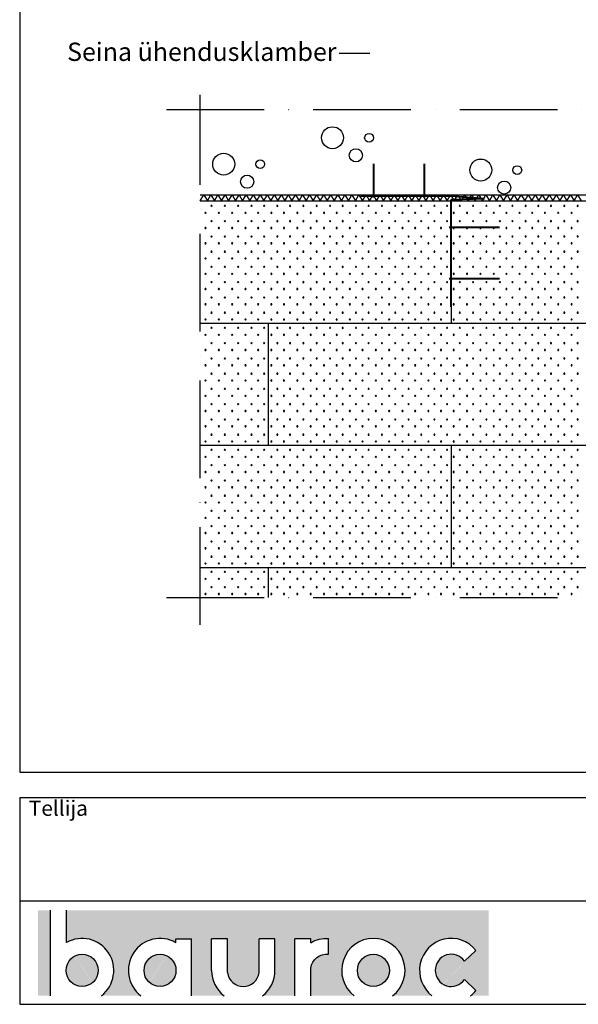
# Model space of a CAD drawing. Units: millimetres. Extents: x -216 to 21270, y 602 to 6239.
# Drawn here: x 1750 to 2665, y 602 to 2215 of the extents above; entities that cross this region are included whole.
import ezdxf

# ---------------------------------------------------------------- set-up
doc = ezdxf.new("R2010")
doc.units = ezdxf.units.MM
doc.header["$LTSCALE"] = 20
doc.linetypes.add('PKVP', pattern=[12, 8, -2, 0, -2])
for name, color, linetype in [('A5AINE', 250, 'Continuous'), ('A8MERKINNAT', 6, 'Continuous'), ('ABI2', 7, 'Continuous'), ('AJ3', 4, 'Continuous'), ('KIVI-V', 7, 'Continuous'), ('KONTUURID', 4, 'Continuous'), ('LOGO', 3, 'Continuous'), ('RAAMJOON', 15, 'Continuous'), ('RASTRIDPLOKK', 15, 'Continuous'), ('TEKSTID', 7, 'Continuous')]:
    doc.layers.add(name, color=color, linetype=linetype)
doc.layers.add('Bauroc', color=7, linetype='Continuous', true_color=0xff5800)
doc.styles.add('ARIAL', font='arial.ttf')

# ---------------------------------------------------------------- blocks, each defined once
blk = doc.blocks.new('CBLK', base_point=(0.6615079326862343, 0.5156745994763128))
at = {"layer": 'RASTRIDPLOKK'}
for centre, radius in [((0.3140238681809972, 0.6668661564924325), 0.2526359354947671), ((1.156143653163554, 0.6668661564924324), 0.1010543741979069), ((0.8529805305698338, 0.262648659700805), 0.1515815612968603)]:
    blk.add_circle(centre, radius, dxfattribs=at)
blk = doc.blocks.new('SIPO')
at = {"layer": 'RASTRIDPLOKK'}
for centre in [(-0.2376393817900561, 0.2703445630562724), (0.2376393817900561, -0.2703445630562724)]:
    blk.add_circle(centre, 0.0437688, dxfattribs=at)
blk = doc.blocks.new('A$C381403DC')
at = {"layer": 'A5AINE'}
for p, q in [((1.818989403545856e-12, -173.2361201328295), (0.3393241068624775, -173.8238467261472)), ((0.3393241068624775, -173.8238467261472), (6.112826798802416, -163.8238467261472)), ((6.112826798802416, -163.8238467261472), (11.88632949068415, -173.8238467261472)), ((11.88632949068415, -173.8238467261472), (17.65983218256588, -163.8238467261472)), ((17.65983218256588, -163.8238467261472), (23.43333487450582, -173.8238467261472)), ((23.43333487450582, -173.8238467261472), (29.20683756638755, -163.8238467261472)), ((29.20683756638755, -163.8238467261472), (34.98034025826928, -173.8238467261472)), ((34.98034025826928, -173.8238467261472), (40.75384295015101, -163.8238467261472)), ((40.75384295015101, -163.8238467261472), (46.52734564203274, -173.8238467261472)), ((46.52734564203274, -173.8238467261472), (52.30084833397268, -163.8238467261472)), ((52.30084833397268, -163.8238467261472), (52.30084833397268, -163.8238467261472)), ((52.30084833397268, -163.8238467261472), (58.07435102585441, -173.8238467261472)), ((58.07435102585441, -173.8238467261472), (63.84785371773614, -163.8238467261472)), ((63.84785371773614, -163.8238467261472), (69.62135640967608, -173.8238467261472)), ((69.62135640967608, -173.8238467261472), (75.39485910155781, -163.8238467261472)), ((75.39485910155781, -163.8238467261472), (81.16836179343954, -173.8238467261472)), ((81.16836179343954, -173.8238467261472), (86.94186448532128, -163.8238467261472)), ((86.94186448532128, -163.8238467261472), (92.715367177203, -173.8238467261472)), ((92.715367177203, -173.8238467261472), (98.48886986914295, -163.8238467261472)), ((98.48886986914295, -163.8238467261472), (104.2623725610247, -173.8238467261472)), ((104.2623725610247, -173.8238467261472), (110.0358752529064, -163.8238467261472)), ((110.0358752529064, -163.8238467261472), (115.8093779448463, -173.8238467261472)), ((115.8093779448463, -173.8238467261472), (121.5828806367281, -163.8238467261472)), ((121.5828806367281, -163.8238467261472), (127.3563833286098, -173.8238467261472)), ((127.3563833286098, -173.8238467261472), (133.1298860204915, -163.8238467261472)), ((133.1298860204915, -163.8238467261472), (138.9033887123733, -173.8238467261472)), ((138.9033887123733, -173.8238467261472), (144.6768914043132, -163.8238467261472)), ((144.6768914043132, -163.8238467261472), (150.4503940961949, -173.8238467261472)), ((150.4503940961949, -173.8238467261472), (156.2238967880767, -163.8238467261472)), ((156.2238967880767, -163.8238467261472), (161.9973994800166, -173.8238467261472)), ((161.9973994800166, -173.8238467261472), (167.7709021718983, -163.8238467261472)), ((167.7709021718983, -163.8238467261472), (173.5444048637801, -173.8238467261472)), ((173.5444048637801, -173.8238467261472), (179.3179075556618, -163.8238467261472)), ((179.3179075556618, -163.8238467261472), (185.0914102475435, -173.8238467261472)), ((185.0914102475435, -173.8238467261472), (190.8649129394835, -163.8238467261472)), ((190.8649129394835, -163.8238467261472), (190.8649129394835, -163.8238467261472)), ((190.8649129394835, -163.8238467261472), (196.6384156313652, -173.8238467261472)), ((196.6384156313652, -173.8238467261472), (202.4119183232469, -163.8238467261472)), ((202.4119183232469, -163.8238467261472), (208.1854210151869, -173.8238467261472)), ((208.1854210151869, -173.8238467261472), (213.9589237070686, -163.8238467261472)), ((213.9589237070686, -163.8238467261472), (219.7324263989503, -173.8238467261472)), ((219.7324263989503, -173.8238467261472), (225.5059290908321, -163.8238467261472)), ((225.5059290908321, -163.8238467261472), (231.2794317827138, -173.8238467261472)), ((231.2794317827138, -173.8238467261472), (237.0529344746537, -163.8238467261472)), ((237.0529344746537, -163.8238467261472), (242.8264371665355, -173.8238467261472)), ((242.8264371665355, -173.8238467261472), (248.5999398584172, -163.8238467261472)), ((248.5999398584172, -163.8238467261472), (254.3734425503571, -173.8238467261472)), ((254.3734425503571, -173.8238467261472), (260.1469452422389, -163.8238467261472)), ((260.1469452422389, -163.8238467261472), (265.9204479341206, -173.8238467261472)), ((265.9204479341206, -173.8238467261472), (271.6939506260023, -163.8238467261472)), ((271.6939506260023, -163.8238467261472), (277.4674533178841, -173.8238467261472)), ((277.4674533178841, -173.8238467261472), (283.240956009824, -163.8238467261472)), ((283.240956009824, -163.8238467261472), (289.0144587017057, -173.8238467261472)), ((289.0144587017057, -173.8238467261472), (294.7879613935875, -163.8238467261472)), ((294.7879613935875, -163.8238467261472), (300.5614640855274, -173.8238467261472)), ((300.5614640855274, -173.8238467261472), (306.3349667774091, -163.8238467261472)), ((306.3349667774091, -163.8238467261472), (312.1084694692909, -173.8238467261472)), ((312.1084694692909, -173.8238467261472), (317.8819721611726, -163.8238467261472)), ((317.8819721611726, -163.8238467261472), (323.6554748530543, -173.8238467261472)), ((323.6554748530543, -173.8238467261472), (329.4289775449943, -163.8238467261472)), ((329.4289775449943, -163.8238467261472), (329.4289775449943, -163.8238467261472)), ((329.4289775449943, -163.8238467261472), (335.202480236876, -173.8238467261472)), ((335.202480236876, -173.8238467261472), (340.9759829287577, -163.8238467261472)), ((340.9759829287577, -163.8238467261472), (346.7494856206977, -173.8238467261472)), ((346.7494856206977, -173.8238467261472), (352.5229883125794, -163.8238467261472)), ((352.5229883125794, -163.8238467261472), (358.2964910044611, -173.8238467261472)), ((358.2964910044611, -173.8238467261472), (364.0699936963429, -163.8238467261472)), ((364.0699936963429, -163.8238467261472), (369.8434963882246, -173.8238467261472)), ((369.8434963882246, -173.8238467261472), (375.6169990801645, -163.8238467261472)), ((375.6169990801645, -163.8238467261472), (381.3905017720463, -173.8238467261472)), ((381.3905017720463, -173.8238467261472), (387.164004463928, -163.8238467261472)), ((387.164004463928, -163.8238467261472), (392.9375071558679, -173.8238467261472)), ((392.9375071558679, -173.8238467261472), (398.7110098477497, -163.8238467261472)), ((398.7110098477497, -163.8238467261472), (404.4845125396314, -173.8238467261472)), ((404.4845125396314, -173.8238467261472), (410.2580152315131, -163.8238467261472)), ((410.2580152315131, -163.8238467261472), (416.0315179233949, -173.8238467261472)), ((416.0315179233949, -173.8238467261472), (421.8050206153348, -163.8238467261472)), ((421.8050206153348, -163.8238467261472), (427.5785233072165, -173.8238467261472)), ((427.5785233072165, -173.8238467261472), (433.3520259990983, -163.8238467261472)), ((433.3520259990983, -163.8238467261472), (439.1255286910382, -173.8238467261472)), ((439.1255286910382, -173.8238467261472), (444.8990313829199, -163.8238467261472)), ((444.8990313829199, -163.8238467261472), (450.6725340748017, -173.8238467261472)), ((450.6725340748017, -173.8238467261472), (456.4460367666834, -163.8238467261472)), ((456.4460367666834, -163.8238467261472), (462.2195394585651, -173.8238467261472)), ((462.2195394585651, -173.8238467261472), (467.9930421505051, -163.8238467261472)), ((467.9930421505051, -163.8238467261472), (467.9930421505051, -163.8238467261472)), ((467.9930421505051, -163.8238467261472), (473.7665448423868, -173.8238467261472)), ((473.7665448423868, -173.8238467261472), (479.5400475342685, -163.8238467261472)), ((479.5400475342685, -163.8238467261472), (485.3135502262085, -173.8238467261472)), ((485.3135502262085, -173.8238467261472), (491.0870529180902, -163.8238467261472)), ((491.0870529180902, -163.8238467261472), (496.8605556099719, -173.8238467261472)), ((496.8605556099719, -173.8238467261472), (502.6340583018537, -163.8238467261472)), ((502.6340583018537, -163.8238467261472), (508.4075609937354, -173.8238467261472)), ((508.4075609937354, -173.8238467261472), (514.1810636856753, -163.8238467261472)), ((514.1810636856753, -163.8238467261472), (519.9545663775571, -173.8238467261472)), ((519.9545663775571, -173.8238467261472), (525.7280690694388, -163.8238467261472)), ((525.7280690694388, -163.8238467261472), (531.5015717613787, -173.8238467261472)), ((531.5015717613787, -173.8238467261472), (537.2750744532605, -163.8238467261472)), ((537.2750744532605, -163.8238467261472), (543.0485771451422, -173.8238467261472)), ((543.0485771451422, -173.8238467261472), (548.8220798370239, -163.8238467261472)), ((548.8220798370239, -163.8238467261472), (554.5955825289057, -173.8238467261472)), ((554.5955825289057, -173.8238467261472), (560.3690852208456, -163.8238467261472)), ((560.3690852208456, -163.8238467261472), (566.1425879127273, -173.8238467261472)), ((566.1425879127273, -173.8238467261472), (571.916090604609, -163.8238467261472)), ((571.916090604609, -163.8238467261472), (577.689593296549, -173.8238467261472)), ((577.689593296549, -173.8238467261472), (583.4630959884307, -163.8238467261472)), ((583.4630959884307, -163.8238467261472), (589.2365986803125, -173.8238467261472)), ((589.2365986803125, -173.8238467261472), (595.0101013721942, -163.8238467261472)), ((595.0101013721942, -163.8238467261472), (600.7836040640759, -173.8238467261472)), ((600.7836040640759, -173.8238467261472), (606.5571067560159, -163.8238467261472)), ((606.5571067560159, -163.8238467261472), (606.5571067560159, -163.8238467261472)), ((606.5571067560159, -163.8238467261472), (612.3306094478976, -173.8238467261472)), ((612.3306094478976, -173.8238467261472), (618.1041121397793, -163.8238467261472)), ((618.1041121397793, -163.8238467261472), (623.8776148317193, -173.8238467261472))]:
    blk.add_line(p, q, dxfattribs=at)
blk = doc.blocks.new('A$C1A730CE9')
at = {"layer": 'KIVI-V', "lineweight": 40}
for p, q in [((-126.7266020245552, 59.10328896756982), (-126.7266020245552, 3.907731279672589)), ((-43.56247373026781, 59.10328896756982), (-43.56247373026781, 3.907731279672589)), ((0.1592262183112325, 6.2319984164169), (-147.4866064139424, 6.2319984164169)), ((55.16911004940266, 1.708474417486286), (0, 0)), ((0, 0), (0, -175)), ((55.16911004940266, 1.708474417486286), (0.1592262183185085, 6.2319984164169)), ((79.55814420053503, -45.59888540086104), (-2.551018916314206, -45.59888540086104)), ((79.55814420053503, -129.401114599139), (-2.551018916314206, -129.401114599139))]:
    blk.add_line(p, q, dxfattribs=at)
blk = doc.blocks.new('A$C7E3C3221')
at = {"layer": 'Bauroc', "linetype": 'Continuous'}
h = blk.add_hatch(color=20, dxfattribs=at)
h.dxf.hatch_style = 1
edge = h.paths.add_edge_path()
edge.add_line((737.8599999999997, 140.0749000000001), (46.53099999999995, 140.0749000000001))
edge.add_line((46.53099999999995, 140.0749000000001), (46.53099999999995, 87.08232716785233))
edge.add_ellipse((72.19336000000021, 41.56506000000036), major_axis=(0, 52.38489999999996), ratio=0.989684813753582, start_angle=217.490432378758, end_angle=389.6688761636185, ccw=False)
edge.add_line((103.7474474887777, 0), (168.2242725112214, 0))
edge.add_ellipse((199.7783600000002, 41.56506000000036), major_axis=(0, 52.38489999999996), ratio=0.989684813753582, start_angle=329.9848769139599, end_angle=502.5095676212418, ccw=False)
edge.add_line((225.7124800000001, 86.9247991589973), (225.7124800000001, 93.41118000000051))
edge.add_line((225.7124800000001, 93.41118000000051), (251.6244800000004, 93.41118000000051))
edge.add_line((251.6244800000004, 93.41118000000051), (251.6244800000004, 4.547473508864641e-13))
edge.add_line((251.6244800000004, 0), (304.658852511222, 0))
edge.add_ellipse((336.2129400000013, 41.56506000000036), major_axis=(0, 52.38489999999996), ratio=0.989684813753582, start_angle=90, end_angle=142.5095676212413, ccw=False)
edge.add_line((284.3684000000003, 41.5650599999999), (284.3684000000003, 93.41118000000029))
edge.add_line((284.3684000000003, 93.41118000000051), (310.2803999999996, 93.41118000000051))
edge.add_line((310.2804000000006, 93.41118000000051), (310.2804000000006, 37.85181919880029))
edge.add_ellipse((336.2129400000013, 41.56506000000036), major_axis=(0, 26.46342000000004), ratio=0.9897307301928459, start_angle=98.0661312506083, end_angle=261.9338687493917)
edge.add_line((362.1454800000001, 37.85181919879369), (362.1454800000001, 93.41118000000006))
edge.add_line((362.1454800000001, 93.41118000000051), (388.0574799999977, 93.41118000000051))
edge.add_line((388.0574799999986, 93.41118000000051), (388.0574800000004, 41.56505999998126))
edge.add_ellipse((336.2129400000013, 41.56506000000036), major_axis=(0, 52.38489999999996), ratio=0.989684813753582, start_angle=217.4904323787587, end_angle=270, ccw=False)
edge.add_line((367.7670274887796, 0), (420.8045600000005, 0))
edge.add_line((420.8045600000005, 0), (420.8045600000005, 93.41118000000006))
edge.add_line((420.8045600000005, 93.41118000000051), (446.7165599999998, 93.41118000000051))
edge.add_line((446.7165599999998, 93.41118000000051), (446.7165599999998, 86.92479915899708))
edge.add_ellipse((472.6506800000006, 41.56506000000036), major_axis=(0, 52.38489999999996), ratio=0.989684813753582, start_angle=-3.2845239680398777, end_angle=30.01512308604009, ccw=False)
edge.add_line((475.6210799999999, 93.86390882732121), (475.6210799999999, 67.85774481077101))
edge.add_ellipse((472.6506800000006, 41.56506000000036), major_axis=(0, 26.46342000000004), ratio=0.9897307301928459, start_angle=-6.511933226534714, end_angle=81.9585387869784)
edge.add_line((446.7165599999998, 45.2670187408894), (446.7165599999998, 0))
edge.add_line((446.7165599999998, 0), (517.5954525112229, 0))
edge.add_ellipse((549.1495400000013, 41.56506000000036), major_axis=(0, 52.38489999999996), ratio=0.989684813753582, start_angle=217.4904323787587, end_angle=502.50956762124133, ccw=False)
edge.add_line((580.7036274887805, 0), (645.1804525112211, 0))
edge.add_ellipse((676.7345400000004, 41.56506000000036), major_axis=(0, 52.38489999999996), ratio=0.989684813753582, start_angle=308.6196750466099, end_angle=502.50956762124133, ccw=False)
edge.add_line((717.241, 74.26098687887861), (698.2636200000006, 56.63632402713893))
edge.add_ellipse((676.7345400000004, 41.56506000000036), major_axis=(0, 26.46342000000004), ratio=0.9897307301928459, start_angle=304.7162788333938, end_angle=595.2837211666061)
edge.add_line((698.2636200000006, 26.49379597286134), (717.2410000000009, 8.86913312112165))
edge.add_ellipse((676.7345400000004, 41.56506000000036), major_axis=(0, 52.38489999999996), ratio=0.989684813753582, start_angle=577.4904323787587, end_angle=591.38032495339, ccw=False)
edge.add_line((708.2886274887787, 0), (737.8599999999997, 0))
edge.add_line((737.8599999999997, 0), (737.8599999999997, 140.0748999999998))
h.paths.add_polyline_path([(20.6190000000006, 140.0749000000001), (0, 140.0749000000001), (0, 0), (20.6190000000006, 0)])
edge = h.paths.add_edge_path()
edge.add_ellipse((72.19336000000021, 41.56506000000036), major_axis=(0, 26.46342000000004), ratio=0.9897307301928459, start_angle=0, end_angle=360)
edge = h.paths.add_edge_path(flags=17)
edge.add_ellipse((199.7783600000002, 41.56506000000036), major_axis=(0, 26.46342000000004), ratio=0.9897307301928459, start_angle=0, end_angle=360)
edge = h.paths.add_edge_path(flags=17)
edge.add_ellipse((549.1495400000013, 41.56506000000036), major_axis=(0, 26.46342000000004), ratio=0.9897307301928459, start_angle=0, end_angle=360)
for p, q in [((20.6190000000006, 0), (20.6190000000006, 140.0749000000001)), ((46.53099999999995, 87.08232716785233), (46.53099999999995, 140.0749000000001)), ((225.7124800000001, 93.41118000000051), (251.6244800000004, 93.41118000000051)), ((225.7124800000001, 86.9247991589973), (225.7124800000001, 93.41118000000051)), ((251.6244800000004, 0), (251.6244800000004, 93.41118000000051)), ((284.3684000000003, 41.56506000000036), (284.3684000000003, 93.41118000000051)), ((310.2804000000006, 93.41118000000051), (284.3684000000003, 93.41118000000051)), ((310.2804000000006, 37.85181919880006), (310.2804000000006, 93.41118000000051)), ((362.1454800000001, 37.85181919880006), (362.1454800000001, 93.41118000000051)), ((388.0574799999995, 93.41118000000051), (362.1454800000001, 93.41118000000051)), ((388.0574799999995, 41.56506000000036), (388.0574799999986, 93.41118000000051)), ((420.8045600000005, 0), (420.8045600000005, 93.41118000000051)), ((446.7165599999998, 93.41118000000051), (420.8045600000005, 93.41118000000051)), ((446.7165599999998, 86.9247991589973), (446.7165599999998, 93.41118000000051)), ((475.6210799999999, 67.85774481077124), (475.6210799999999, 93.86390882732167)), ((698.2636200000006, 56.63632402713893), (717.2410000000009, 74.26098687887952)), ((446.7165599999998, 0), (446.7165599999998, 45.2670187408894)), ((698.2636200000006, 26.49379597286134), (717.2410000000009, 8.86913312112074))]:
    blk.add_line(p, q, dxfattribs=at)
for centre, major_axis, ratio, start_param, end_param in [((72.19336000000021, 41.56506000000036), (0, 52.38489999999996), 0.989684813753582, 3.795924136595411, 6.801004881601193), ((199.7783600000002, 41.56506000000036), (0, 52.38489999999996), 0.989684813753582, 5.759322583936825, 8.770446477763759), ((676.7345400000004, 41.56506000000036), (0, 52.38489999999996), 0.989684813753582, 5.386429465998328, 8.77044647776375), ((549.1495400000013, 41.56506000000036), (0, 52.38489999999996), 0.989684813753582, 3.795924136595422, 8.77044647776375), ((676.7345400000004, 41.56506000000036), (0, 26.46342000000003), 0.9897307301928459, 5.318302350067827, 10.38966091788114), ((336.2129400000013, 41.56506000000036), (0, 52.38489999999996), 0.989684813753582, 1.570796326794897, 2.487261170584164), ((336.2129400000013, 41.56506000000036), (0, 26.46342000000003), 0.9897307301928459, 1.711576875016019, 4.571608432163567), ((336.2129400000013, 41.56506000000036), (0, 52.38489999999996), 0.989684813753582, 3.795924136595422, 4.71238898038469), ((676.7345400000004, 41.56506000000036), (0, 52.38489999999996), 0.989684813753582, 10.07910944377501, 10.32153380195064)]:
    blk.add_ellipse(centre, major_axis=major_axis, ratio=ratio, start_param=start_param, end_param=end_param, dxfattribs=at)
at = {"layer": 'Bauroc', "linetype": 'Continuous', "extrusion": (0, 0, -1)}
for major_axis, ratio, start_param, end_param in [((0, 52.38489999999996), 0.989684813753582, 5.759322583936825, 6.340511064782551), ((0, 26.46342000000003), 0.9897307301928459, 4.852738955223334, 6.396839982652635)]:
    blk.add_ellipse((472.6506800000006, 41.56506000000036), major_axis=major_axis, ratio=ratio, start_param=start_param, end_param=end_param, dxfattribs=at)
at = {"layer": 'Bauroc', "linetype": 'Continuous'}
for centre in [(72.19336000000021, 41.56506000000036), (199.7783600000002, 41.56506000000036), (549.1495400000013, 41.56506000000036)]:
    blk.add_ellipse(centre, major_axis=(0, 26.46342000000003), ratio=0.9897307301928459, dxfattribs=at)

msp = doc.modelspace()

# ---------------------------------------------------------------- linework, layer by layer
at = {"layer": 'A8MERKINNAT', "linetype": 'PKVP'}
for p, q in [((2045.537551008438, 1223.96932137874), (2045.537551008432, 2091.849331155539)), ((1990.527324330098, 2068.025484429394), (3180.06682583833, 2068.025484429394)), ((1990.527324330098, 1268.427552381805), (3180.06682583833, 1268.427552381805))]:
    msp.add_line(p, q, dxfattribs=at)
at = {"layer": 'AJ3'}
msp.add_line((2045.537551008434, 1928.025464429395), (3130.175925838332, 1928.025464429395), dxfattribs=at)
at = {"layer": 'KONTUURID'}
for p, q in [((2045.537551008432, 1918.025484429387), (3130.06682583833, 1918.025484429403)), ((2456.814508305928, 1918.025484429392), (2456.814508305924, 1718.025484429394)), ((2045.537551008432, 1718.025484429387), (3130.06682583833, 1718.025484429403)), ((2156.814508305928, 1718.025484429392), (2156.814508305924, 1518.025484429394)), ((2045.537551008432, 1518.025484429387), (3130.06682583833, 1518.025484429403)), ((2456.814508305928, 1518.025484429392), (2456.814508305924, 1318.025484429394)), ((2045.537551008432, 1318.025484429387), (3130.06682583833, 1318.025484429403)), ((2156.814508305928, 1318.025484429392), (2156.814508305928, 1268.427552381805))]:
    msp.add_line(p, q, dxfattribs=at)
at = {"layer": 'RAAMJOON'}
for p, q in [((1750.06682583833, 3353.145461591592), (1750.06682583833, 982.478813591586)), ((1750.06683222526, 941.1454761255791), (3580.06683222526, 941.1454761255791)), ((1750.06683222526, 941.1454761255791), (1750.06683222526, 602.4788121255806))]:
    msp.add_line(p, q, dxfattribs=at)
at = {"layer": 'RAAMJOON', "linetype": 'Continuous'}
for p, q in [((1750.06682583833, 982.478813591586), (3580.06682583833, 982.478813591586)), ((1750.06683222526, 771.8121471255799), (3580.06683222526, 771.8121471255799)), ((1750.06683222526, 602.4788121255806), (3580.06683222526, 602.4788121255806))]:
    msp.add_line(p, q, dxfattribs=at)
at = {"layer": 'TEKSTID'}
msp.add_line((2273.520406651842, 2159.889392786979), (2323.223907352551, 2159.889392786978), dxfattribs=at)
msp.add_lwpolyline([(2431.111037388579, 1924.406228889677, 0, 8.34, 0), (2421.239546101013, 1945.952543186087, 0, 0, 0), (2323.223907352551, 2159.889392786978, 0, 0, 0)], format="xyseb", dxfattribs=at)

# ---------------------------------------------------------------- block references
at = {"layer": 'A5AINE', "xscale": 71.023788801793, "yscale": 71.023788801793, "zscale": 71.023788801793}
for p in [(2287.045429037338, 2010.86598930443), (2108.889383182548, 1967.564847839769), (2529.8106774361, 1957.942371958727)]:
    msp.add_blockref('CBLK', p, dxfattribs=at)
at = {"layer": 'ABI2', "linetype": 'Continuous'}
for name, p in [('A$C1A730CE9', (2456.10932323835, 1919.960854255736)), ('A$C381403DC', (2045.537551008432, 2091.849331155539))]:
    msp.add_blockref(name, p, dxfattribs=at)
at = {"layer": 'LOGO', "linetype": 'Continuous'}
msp.add_blockref('A$C7E3C3221', (1780.06683222526, 616.4788121255806), dxfattribs=at)
at = {"layer": 'RASTRIDPLOKK', "linetype": 'Continuous', "extrusion": (0, 0, -1), "xscale": 20.81104693775798, "yscale": 20.81104693775798, "zscale": -20.81104693775798, "rotation": 180}
for p in [(-2059.228680725551, 1904.301386620315), (-2081.080280010203, 1904.301386620315), (-2102.931879294847, 1904.301386620315), (-2124.783478579491, 1904.301386620315), (-2145.51236450312, 1904.301386620315), (-2167.108471355976, 1904.301386620315), (-2187.837357279604, 1904.301386620315), (-2209.688956564256, 1904.301386620315), (-2231.5405558489, 1904.301386620315), (-2253.392155133544, 1904.301386620315), (-2274.121041057173, 1904.301386620315), (-2295.717147910029, 1904.301386620315), (-2316.446033833658, 1904.301386620315), (-2338.297633118309, 1904.301386620315), (-2360.149232402953, 1904.301386620315), (-2382.000831687597, 1904.301386620315), (-2402.729717611226, 1904.301386620315), (-2424.325824464082, 1904.301386620315), (-2445.054710387711, 1904.301386620315), (-2465.783596311339, 1904.301386620315), (-2487.635195595991, 1904.301386620315), (-2509.486794880635, 1904.301386620315), (-2531.338394165279, 1904.301386620315), (-2552.067280088908, 1904.301386620315), (-2573.663386941764, 1904.301386620315), (-2594.392272865392, 1904.301386620315), (-2615.121158789021, 1904.301386620315), (-2636.972758073673, 1904.301386620315), (-2658.824357358317, 1904.301386620315), (-2059.228680725551, 1879.328130295005), (-2081.080280010203, 1879.328130295005), (-2102.931879294847, 1879.328130295004), (-2124.783478579491, 1879.328130295004), (-2145.51236450312, 1879.328130295004), (-2167.108471355976, 1879.328130295004), (-2187.837357279604, 1879.328130295005), (-2209.688956564256, 1879.328130295005), (-2231.5405558489, 1879.328130295004), (-2253.392155133544, 1879.328130295004), (-2274.121041057173, 1879.328130295004), (-2295.717147910029, 1879.328130295004), (-2316.446033833658, 1879.328130295005), (-2338.297633118309, 1879.328130295005), (-2360.149232402953, 1879.328130295004), (-2382.000831687597, 1879.328130295004), (-2402.729717611226, 1879.328130295004), (-2424.325824464082, 1879.328130295004), (-2445.054710387711, 1879.328130295004), (-2465.783596311339, 1879.328130295005), (-2487.635195595991, 1879.328130295005), (-2509.486794880635, 1879.328130295004), (-2531.338394165279, 1879.328130295004), (-2552.067280088908, 1879.328130295004), (-2573.663386941764, 1879.328130295004), (-2594.392272865392, 1879.328130295004), (-2615.121158789021, 1879.328130295005), (-2636.972758073673, 1879.328130295005), (-2658.824357358317, 1879.328130295004), (-2059.228680725551, 1854.354873969694), (-2081.080280010203, 1854.354873969694), (-2102.931879294847, 1854.354873969694), (-2124.783478579491, 1854.354873969694), (-2145.51236450312, 1854.354873969694), (-2167.108471355976, 1854.354873969694), (-2187.837357279604, 1854.354873969694), (-2209.688956564256, 1854.354873969694), (-2231.5405558489, 1854.354873969694), (-2253.392155133544, 1854.354873969694), (-2274.121041057173, 1854.354873969694), (-2295.717147910029, 1854.354873969694), (-2316.446033833658, 1854.354873969694), (-2338.297633118309, 1854.354873969694), (-2360.149232402953, 1854.354873969694), (-2382.000831687597, 1854.354873969694), (-2402.729717611226, 1854.354873969694), (-2424.325824464082, 1854.354873969694), (-2445.054710387711, 1854.354873969694), (-2465.783596311339, 1854.354873969694), (-2487.635195595991, 1854.354873969694), (-2509.486794880635, 1854.354873969694), (-2531.338394165279, 1854.354873969694), (-2552.067280088908, 1854.354873969694), (-2573.663386941764, 1854.354873969694), (-2594.392272865392, 1854.354873969694), (-2615.121158789021, 1854.354873969694), (-2636.972758073673, 1854.354873969694), (-2658.824357358317, 1854.354873969694), (-2059.228680725551, 1829.381617644385), (-2081.080280010203, 1829.381617644385), (-2102.931879294847, 1829.381617644385), (-2124.783478579491, 1829.381617644385), (-2145.51236450312, 1829.381617644385), (-2167.108471355976, 1829.381617644385), (-2187.837357279604, 1829.381617644385), (-2209.688956564256, 1829.381617644385), (-2231.5405558489, 1829.381617644385), (-2253.392155133544, 1829.381617644385), (-2274.121041057173, 1829.381617644385), (-2295.717147910029, 1829.381617644385), (-2316.446033833658, 1829.381617644385), (-2338.297633118309, 1829.381617644385), (-2360.149232402953, 1829.381617644385), (-2382.000831687597, 1829.381617644385), (-2402.729717611226, 1829.381617644385), (-2424.325824464082, 1829.381617644385), (-2445.054710387711, 1829.381617644385), (-2465.783596311339, 1829.381617644385), (-2487.635195595991, 1829.381617644385), (-2509.486794880635, 1829.381617644385), (-2531.338394165279, 1829.381617644385), (-2552.067280088908, 1829.381617644385), (-2573.663386941764, 1829.381617644385), (-2594.392272865392, 1829.381617644385), (-2615.121158789021, 1829.381617644385), (-2636.972758073673, 1829.381617644385), (-2658.824357358317, 1829.381617644385), (-2059.228680725551, 1804.408361319074), (-2081.080280010203, 1804.408361319074), (-2102.931879294847, 1804.408361319074), (-2124.783478579491, 1804.408361319074), (-2145.51236450312, 1804.408361319074), (-2167.108471355976, 1804.408361319074), (-2187.837357279604, 1804.408361319074), (-2209.688956564256, 1804.408361319074), (-2231.5405558489, 1804.408361319074), (-2253.392155133544, 1804.408361319074), (-2274.121041057173, 1804.408361319074), (-2295.717147910029, 1804.408361319074), (-2316.446033833658, 1804.408361319074), (-2338.297633118309, 1804.408361319074), (-2360.149232402953, 1804.408361319074), (-2382.000831687597, 1804.408361319074), (-2402.729717611226, 1804.408361319074), (-2424.325824464082, 1804.408361319074), (-2445.054710387711, 1804.408361319074), (-2465.783596311339, 1804.408361319074), (-2487.635195595991, 1804.408361319074), (-2509.486794880635, 1804.408361319074), (-2531.338394165279, 1804.408361319074), (-2552.067280088908, 1804.408361319074), (-2573.663386941764, 1804.408361319074), (-2594.392272865392, 1804.408361319074), (-2615.121158789021, 1804.408361319074), (-2636.972758073673, 1804.408361319074), (-2658.824357358317, 1804.408361319074), (-2059.228680725551, 1779.435104993765), (-2081.080280010203, 1779.435104993765), (-2102.931879294847, 1779.435104993765), (-2124.783478579491, 1779.435104993765), (-2145.51236450312, 1779.435104993765), (-2167.108471355976, 1779.435104993765), (-2187.837357279604, 1779.435104993765), (-2209.688956564256, 1779.435104993765), (-2231.5405558489, 1779.435104993765), (-2253.392155133544, 1779.435104993765), (-2274.121041057173, 1779.435104993765), (-2295.717147910029, 1779.435104993765), (-2316.446033833658, 1779.435104993765), (-2338.297633118309, 1779.435104993765), (-2360.149232402953, 1779.435104993765), (-2382.000831687597, 1779.435104993765), (-2402.729717611226, 1779.435104993765), (-2424.325824464082, 1779.435104993765), (-2445.054710387711, 1779.435104993765), (-2465.783596311339, 1779.435104993765), (-2487.635195595991, 1779.435104993765), (-2509.486794880635, 1779.435104993765), (-2531.338394165279, 1779.435104993765), (-2552.067280088908, 1779.435104993765), (-2573.663386941764, 1779.435104993765), (-2594.392272865392, 1779.435104993765), (-2615.121158789021, 1779.435104993765), (-2636.972758073673, 1779.435104993765), (-2658.824357358317, 1779.435104993765), (-2059.228680725551, 1754.461848668456), (-2081.080280010203, 1754.461848668456), (-2102.931879294847, 1754.461848668456), (-2124.783478579491, 1754.461848668456), (-2145.51236450312, 1754.461848668456), (-2167.108471355976, 1754.461848668456), (-2187.837357279604, 1754.461848668456), (-2209.688956564256, 1754.461848668456), (-2231.5405558489, 1754.461848668456), (-2253.392155133544, 1754.461848668456), (-2274.121041057173, 1754.461848668456), (-2295.717147910029, 1754.461848668456), (-2316.446033833658, 1754.461848668456), (-2338.297633118309, 1754.461848668456), (-2360.149232402953, 1754.461848668456), (-2382.000831687597, 1754.461848668456), (-2402.729717611226, 1754.461848668456), (-2424.325824464082, 1754.461848668456), (-2445.054710387711, 1754.461848668456), (-2465.783596311339, 1754.461848668456), (-2487.635195595991, 1754.461848668456), (-2509.486794880635, 1754.461848668456), (-2531.338394165279, 1754.461848668456), (-2552.067280088908, 1754.461848668456), (-2573.663386941764, 1754.461848668456), (-2594.392272865392, 1754.461848668456), (-2615.121158789021, 1754.461848668456), (-2636.972758073673, 1754.461848668456), (-2658.824357358317, 1754.461848668456), (-2059.228680725551, 1729.488592343147), (-2081.080280010203, 1729.488592343147), (-2102.931879294847, 1729.488592343147), (-2124.783478579491, 1729.488592343147), (-2145.51236450312, 1729.488592343147), (-2167.108471355976, 1729.488592343147), (-2187.837357279604, 1729.488592343147), (-2209.688956564256, 1729.488592343147), (-2231.5405558489, 1729.488592343147), (-2253.392155133544, 1729.488592343147), (-2274.121041057173, 1729.488592343147), (-2295.717147910029, 1729.488592343147), (-2316.446033833658, 1729.488592343147), (-2338.297633118309, 1729.488592343147), (-2360.149232402953, 1729.488592343147), (-2382.000831687597, 1729.488592343147), (-2402.729717611226, 1729.488592343147), (-2424.325824464082, 1729.488592343147), (-2445.054710387711, 1729.488592343147), (-2465.783596311339, 1729.488592343147), (-2487.635195595991, 1729.488592343147), (-2509.486794880635, 1729.488592343147), (-2531.338394165279, 1729.488592343147), (-2552.067280088908, 1729.488592343147), (-2573.663386941764, 1729.488592343147), (-2594.392272865392, 1729.488592343147), (-2615.121158789021, 1729.488592343147), (-2636.972758073673, 1729.488592343147), (-2658.824357358317, 1729.488592343147), (-2059.228680725551, 1704.515336017837), (-2081.080280010203, 1704.515336017836), (-2102.931879294847, 1704.515336017836), (-2124.783478579491, 1704.515336017836), (-2145.51236450312, 1704.515336017836), (-2167.108471355976, 1704.515336017836), (-2187.837357279604, 1704.515336017837), (-2209.688956564256, 1704.515336017836), (-2231.5405558489, 1704.515336017836), (-2253.392155133544, 1704.515336017836), (-2274.121041057173, 1704.515336017836), (-2295.717147910029, 1704.515336017836), (-2316.446033833658, 1704.515336017837), (-2338.297633118309, 1704.515336017836), (-2360.149232402953, 1704.515336017836), (-2382.000831687597, 1704.515336017836), (-2402.729717611226, 1704.515336017836), (-2424.325824464082, 1704.515336017836), (-2445.054710387711, 1704.515336017836), (-2465.783596311339, 1704.515336017837), (-2487.635195595991, 1704.515336017836), (-2509.486794880635, 1704.515336017836), (-2531.338394165279, 1704.515336017836), (-2552.067280088908, 1704.515336017836), (-2573.663386941764, 1704.515336017836), (-2594.392272865392, 1704.515336017836), (-2615.121158789021, 1704.515336017837), (-2636.972758073673, 1704.515336017836), (-2658.824357358317, 1704.515336017836), (-2059.228680725551, 1679.542079692526), (-2081.080280010203, 1679.542079692526), (-2102.931879294847, 1679.542079692526), (-2124.783478579491, 1679.542079692526), (-2145.51236450312, 1679.542079692526), (-2167.108471355976, 1679.542079692526), (-2187.837357279604, 1679.542079692526), (-2209.688956564256, 1679.542079692526), (-2231.5405558489, 1679.542079692526), (-2253.392155133544, 1679.542079692526), (-2274.121041057173, 1679.542079692526), (-2295.717147910029, 1679.542079692526), (-2316.446033833658, 1679.542079692526), (-2338.297633118309, 1679.542079692526), (-2360.149232402953, 1679.542079692526), (-2382.000831687597, 1679.542079692526), (-2402.729717611226, 1679.542079692526), (-2424.325824464082, 1679.542079692526), (-2445.054710387711, 1679.542079692526), (-2465.783596311339, 1679.542079692526), (-2487.635195595991, 1679.542079692526), (-2509.486794880635, 1679.542079692526), (-2531.338394165279, 1679.542079692526), (-2552.067280088908, 1679.542079692526), (-2573.663386941764, 1679.542079692526), (-2594.392272865392, 1679.542079692526), (-2615.121158789021, 1679.542079692526), (-2636.972758073673, 1679.542079692526), (-2658.824357358317, 1679.542079692526), (-2059.228680725551, 1654.568823367217), (-2081.080280010203, 1654.568823367217), (-2102.931879294847, 1654.568823367217), (-2124.783478579491, 1654.568823367217), (-2145.51236450312, 1654.568823367217), (-2167.108471355976, 1654.568823367217), (-2187.837357279604, 1654.568823367217), (-2209.688956564256, 1654.568823367217), (-2231.5405558489, 1654.568823367217), (-2253.392155133544, 1654.568823367217), (-2274.121041057173, 1654.568823367217), (-2295.717147910029, 1654.568823367217), (-2316.446033833658, 1654.568823367217), (-2338.297633118309, 1654.568823367217), (-2360.149232402953, 1654.568823367217), (-2382.000831687597, 1654.568823367217), (-2402.729717611226, 1654.568823367217), (-2424.325824464082, 1654.568823367217), (-2445.054710387711, 1654.568823367217), (-2465.783596311339, 1654.568823367217), (-2487.635195595991, 1654.568823367217), (-2509.486794880635, 1654.568823367217), (-2531.338394165279, 1654.568823367217), (-2552.067280088908, 1654.568823367217), (-2573.663386941764, 1654.568823367217), (-2594.392272865392, 1654.568823367217), (-2615.121158789021, 1654.568823367217), (-2636.972758073673, 1654.568823367217), (-2658.824357358317, 1654.568823367217), (-2059.228680725551, 1629.595567041906), (-2081.080280010203, 1629.595567041906), (-2102.931879294847, 1629.595567041906), (-2124.783478579491, 1629.595567041906), (-2145.51236450312, 1629.595567041906), (-2167.108471355976, 1629.595567041906), (-2187.837357279604, 1629.595567041906), (-2209.688956564256, 1629.595567041906), (-2231.5405558489, 1629.595567041906), (-2253.392155133544, 1629.595567041906), (-2274.121041057173, 1629.595567041906), (-2295.717147910029, 1629.595567041906), (-2316.446033833658, 1629.595567041906), (-2338.297633118309, 1629.595567041906), (-2360.149232402953, 1629.595567041906), (-2382.000831687597, 1629.595567041906), (-2402.729717611226, 1629.595567041906), (-2424.325824464082, 1629.595567041906), (-2445.054710387711, 1629.595567041906), (-2465.783596311339, 1629.595567041906), (-2487.635195595991, 1629.595567041906), (-2509.486794880635, 1629.595567041906), (-2531.338394165279, 1629.595567041906), (-2552.067280088908, 1629.595567041906), (-2573.663386941764, 1629.595567041906), (-2594.392272865392, 1629.595567041906), (-2615.121158789021, 1629.595567041906), (-2636.972758073673, 1629.595567041906), (-2658.824357358317, 1629.595567041906), (-2059.228680725551, 1604.622310716597), (-2081.080280010203, 1604.622310716597), (-2102.931879294847, 1604.622310716597), (-2124.783478579491, 1604.622310716597), (-2145.51236450312, 1604.622310716597), (-2167.108471355976, 1604.622310716597), (-2187.837357279604, 1604.622310716597), (-2209.688956564256, 1604.622310716597), (-2231.5405558489, 1604.622310716597), (-2253.392155133544, 1604.622310716597), (-2274.121041057173, 1604.622310716597), (-2295.717147910029, 1604.622310716597), (-2316.446033833658, 1604.622310716597), (-2338.297633118309, 1604.622310716597), (-2360.149232402953, 1604.622310716597), (-2382.000831687597, 1604.622310716597), (-2402.729717611226, 1604.622310716597), (-2424.325824464082, 1604.622310716597), (-2445.054710387711, 1604.622310716597), (-2465.783596311339, 1604.622310716597), (-2487.635195595991, 1604.622310716597), (-2509.486794880635, 1604.622310716597), (-2531.338394165279, 1604.622310716597), (-2552.067280088908, 1604.622310716597), (-2573.663386941764, 1604.622310716597), (-2594.392272865392, 1604.622310716597), (-2615.121158789021, 1604.622310716597), (-2636.972758073673, 1604.622310716597), (-2658.824357358317, 1604.622310716597), (-2059.228680725551, 1579.649054391288), (-2081.080280010203, 1579.649054391288), (-2102.931879294847, 1579.649054391288), (-2124.783478579491, 1579.649054391288), (-2145.51236450312, 1579.649054391288), (-2167.108471355976, 1579.649054391288), (-2187.837357279604, 1579.649054391288), (-2209.688956564256, 1579.649054391288), (-2231.5405558489, 1579.649054391288), (-2253.392155133544, 1579.649054391288), (-2274.121041057173, 1579.649054391288), (-2295.717147910029, 1579.649054391288), (-2316.446033833658, 1579.649054391288), (-2338.297633118309, 1579.649054391288), (-2360.149232402953, 1579.649054391288), (-2382.000831687597, 1579.649054391288), (-2402.729717611226, 1579.649054391288), (-2424.325824464082, 1579.649054391288), (-2445.054710387711, 1579.649054391288), (-2465.783596311339, 1579.649054391288), (-2487.635195595991, 1579.649054391288), (-2509.486794880635, 1579.649054391288), (-2531.338394165279, 1579.649054391288), (-2552.067280088908, 1579.649054391288), (-2573.663386941764, 1579.649054391288), (-2594.392272865392, 1579.649054391288), (-2615.121158789021, 1579.649054391288), (-2636.972758073673, 1579.649054391288), (-2658.824357358317, 1579.649054391288), (-2059.228680725551, 1554.675798065979), (-2081.080280010203, 1554.675798065979), (-2102.931879294847, 1554.675798065979), (-2124.783478579491, 1554.675798065979), (-2145.51236450312, 1554.675798065979), (-2167.108471355976, 1554.675798065979), (-2187.837357279604, 1554.675798065979), (-2209.688956564256, 1554.675798065979), (-2231.5405558489, 1554.675798065979), (-2253.392155133544, 1554.675798065979), (-2274.121041057173, 1554.675798065979), (-2295.717147910029, 1554.675798065979), (-2316.446033833658, 1554.675798065979), (-2338.297633118309, 1554.675798065979), (-2360.149232402953, 1554.675798065979), (-2382.000831687597, 1554.675798065979), (-2402.729717611226, 1554.675798065979), (-2424.325824464082, 1554.675798065979), (-2445.054710387711, 1554.675798065979), (-2465.783596311339, 1554.675798065979), (-2487.635195595991, 1554.675798065979), (-2509.486794880635, 1554.675798065979), (-2531.338394165279, 1554.675798065979), (-2552.067280088908, 1554.675798065979), (-2573.663386941764, 1554.675798065979), (-2594.392272865392, 1554.675798065979), (-2615.121158789021, 1554.675798065979), (-2636.972758073673, 1554.675798065979), (-2658.824357358317, 1554.675798065979), (-2059.228680725551, 1529.702541740668), (-2081.080280010203, 1529.702541740668), (-2102.931879294847, 1529.702541740668), (-2124.783478579491, 1529.702541740668), (-2145.51236450312, 1529.702541740668), (-2167.108471355976, 1529.702541740668), (-2187.837357279604, 1529.702541740668), (-2209.688956564256, 1529.702541740668), (-2231.5405558489, 1529.702541740668), (-2253.392155133544, 1529.702541740668), (-2274.121041057173, 1529.702541740668), (-2295.717147910029, 1529.702541740668), (-2316.446033833658, 1529.702541740668), (-2338.297633118309, 1529.702541740668), (-2360.149232402953, 1529.702541740668), (-2382.000831687597, 1529.702541740668), (-2402.729717611226, 1529.702541740668), (-2424.325824464082, 1529.702541740668), (-2445.054710387703, 1529.702541740668), (-2465.783596311339, 1529.702541740668), (-2487.635195595991, 1529.702541740668), (-2509.486794880635, 1529.702541740668), (-2531.338394165279, 1529.702541740668), (-2552.067280088908, 1529.702541740668), (-2573.663386941764, 1529.702541740668), (-2594.392272865385, 1529.702541740668), (-2615.121158789021, 1529.702541740668), (-2636.972758073673, 1529.702541740668), (-2658.824357358317, 1529.702541740668), (-2059.228680725551, 1504.729285415357), (-2081.080280010203, 1504.729285415357), (-2102.931879294847, 1504.729285415357), (-2124.783478579491, 1504.729285415357), (-2145.51236450312, 1504.729285415357), (-2167.108471355976, 1504.729285415357), (-2187.837357279604, 1504.729285415357), (-2209.688956564256, 1504.729285415357), (-2231.5405558489, 1504.729285415357), (-2253.392155133544, 1504.729285415357), (-2274.121041057173, 1504.729285415357), (-2295.717147910029, 1504.729285415357), (-2316.446033833658, 1504.729285415357), (-2338.297633118309, 1504.729285415357), (-2360.149232402953, 1504.729285415357), (-2382.000831687597, 1504.729285415357), (-2402.729717611226, 1504.729285415357), (-2424.325824464082, 1504.729285415357), (-2445.054710387711, 1504.729285415357), (-2465.783596311339, 1504.729285415357), (-2487.635195595991, 1504.729285415357), (-2509.486794880635, 1504.729285415357), (-2531.338394165279, 1504.729285415357), (-2552.067280088908, 1504.729285415357), (-2573.663386941764, 1504.729285415357), (-2594.392272865392, 1504.729285415357), (-2615.121158789021, 1504.729285415357), (-2636.972758073673, 1504.729285415357), (-2658.824357358317, 1504.729285415357), (-2059.228680725551, 1479.756029090047), (-2081.080280010203, 1479.756029090047), (-2102.931879294847, 1479.756029090047), (-2124.783478579491, 1479.756029090047), (-2145.51236450312, 1479.756029090047), (-2167.108471355976, 1479.756029090047), (-2187.837357279604, 1479.756029090047), (-2209.688956564256, 1479.756029090047), (-2231.5405558489, 1479.756029090047), (-2253.392155133544, 1479.756029090047), (-2274.121041057173, 1479.756029090047), (-2295.717147910029, 1479.756029090047), (-2316.446033833658, 1479.756029090047), (-2338.297633118309, 1479.756029090047), (-2360.149232402953, 1479.756029090047), (-2382.000831687597, 1479.756029090047), (-2402.729717611226, 1479.756029090047), (-2424.325824464082, 1479.756029090047), (-2445.054710387711, 1479.756029090047), (-2465.783596311339, 1479.756029090047), (-2487.635195595991, 1479.756029090047), (-2509.486794880635, 1479.756029090047), (-2531.338394165279, 1479.756029090047), (-2552.067280088908, 1479.756029090047), (-2573.663386941764, 1479.756029090047), (-2594.392272865392, 1479.756029090047), (-2615.121158789021, 1479.756029090047), (-2636.972758073673, 1479.756029090047), (-2658.824357358317, 1479.756029090047), (-2059.228680725551, 1454.782772764736), (-2081.080280010203, 1454.782772764736), (-2102.931879294847, 1454.782772764736), (-2124.783478579491, 1454.782772764736), (-2145.51236450312, 1454.782772764736), (-2167.108471355976, 1454.782772764736), (-2187.837357279604, 1454.782772764736), (-2209.688956564256, 1454.782772764736), (-2231.5405558489, 1454.782772764736), (-2253.392155133544, 1454.782772764736), (-2274.121041057173, 1454.782772764736), (-2295.717147910029, 1454.782772764736), (-2316.446033833658, 1454.782772764736), (-2338.297633118309, 1454.782772764736), (-2360.149232402953, 1454.782772764736), (-2382.000831687597, 1454.782772764736), (-2402.729717611226, 1454.782772764736), (-2424.325824464082, 1454.782772764736), (-2445.054710387711, 1454.782772764736), (-2465.783596311339, 1454.782772764736), (-2487.635195595991, 1454.782772764736), (-2509.486794880635, 1454.782772764736), (-2531.338394165279, 1454.782772764736), (-2552.067280088908, 1454.782772764736), (-2573.663386941764, 1454.782772764736), (-2594.392272865392, 1454.782772764736), (-2615.121158789021, 1454.782772764736), (-2636.972758073673, 1454.782772764736), (-2658.824357358317, 1454.782772764736), (-2059.228680725551, 1429.809516439427), (-2081.080280010203, 1429.809516439427), (-2102.931879294847, 1429.809516439427), (-2124.783478579491, 1429.809516439427), (-2145.51236450312, 1429.809516439427), (-2167.108471355976, 1429.809516439427), (-2187.837357279604, 1429.809516439427), (-2209.688956564256, 1429.809516439427), (-2231.5405558489, 1429.809516439427), (-2253.392155133544, 1429.809516439427), (-2274.121041057173, 1429.809516439427), (-2295.717147910029, 1429.809516439427), (-2316.446033833658, 1429.809516439427), (-2338.297633118309, 1429.809516439427), (-2360.149232402953, 1429.809516439427), (-2382.000831687597, 1429.809516439427), (-2402.729717611226, 1429.809516439427), (-2424.325824464082, 1429.809516439427), (-2445.054710387711, 1429.809516439427), (-2465.783596311339, 1429.809516439427), (-2487.635195595991, 1429.809516439427), (-2509.486794880635, 1429.809516439427), (-2531.338394165279, 1429.809516439427), (-2552.067280088908, 1429.809516439427), (-2573.663386941764, 1429.809516439427), (-2594.392272865392, 1429.809516439427), (-2615.121158789021, 1429.809516439427), (-2636.972758073673, 1429.809516439427), (-2658.824357358317, 1429.809516439427), (-2059.228680725551, 1404.836260114118), (-2081.080280010203, 1404.836260114118), (-2102.931879294847, 1404.836260114118), (-2124.783478579491, 1404.836260114118), (-2145.51236450312, 1404.836260114118), (-2167.108471355976, 1404.836260114118), (-2187.837357279604, 1404.836260114118), (-2209.688956564256, 1404.836260114118), (-2231.5405558489, 1404.836260114118), (-2253.392155133544, 1404.836260114118), (-2274.121041057173, 1404.836260114118), (-2295.717147910029, 1404.836260114118), (-2316.446033833658, 1404.836260114118), (-2338.297633118309, 1404.836260114118), (-2360.149232402953, 1404.836260114118), (-2382.000831687597, 1404.836260114118), (-2402.729717611226, 1404.836260114118), (-2424.325824464082, 1404.836260114118), (-2445.054710387711, 1404.836260114118), (-2465.783596311339, 1404.836260114118), (-2487.635195595991, 1404.836260114118), (-2509.486794880635, 1404.836260114118), (-2531.338394165279, 1404.836260114118), (-2552.067280088908, 1404.836260114118), (-2573.663386941764, 1404.836260114118), (-2594.392272865392, 1404.836260114118), (-2615.121158789021, 1404.836260114118), (-2636.972758073673, 1404.836260114118), (-2658.824357358317, 1404.836260114118), (-2059.228680725551, 1379.863003788809), (-2081.080280010203, 1379.863003788809), (-2102.931879294847, 1379.863003788809), (-2124.783478579491, 1379.863003788809), (-2145.51236450312, 1379.863003788809), (-2167.108471355976, 1379.863003788809), (-2187.837357279604, 1379.863003788809), (-2209.688956564256, 1379.863003788809), (-2231.5405558489, 1379.863003788809), (-2253.392155133544, 1379.863003788809), (-2274.121041057173, 1379.863003788809), (-2295.717147910029, 1379.863003788809), (-2316.446033833658, 1379.863003788809), (-2338.297633118309, 1379.863003788809), (-2360.149232402953, 1379.863003788809), (-2382.000831687597, 1379.863003788809), (-2402.729717611226, 1379.863003788809), (-2424.325824464082, 1379.863003788809), (-2445.054710387711, 1379.863003788809), (-2465.783596311339, 1379.863003788809), (-2487.635195595991, 1379.863003788809), (-2509.486794880635, 1379.863003788809), (-2531.338394165279, 1379.863003788809), (-2552.067280088908, 1379.863003788809), (-2573.663386941764, 1379.863003788809), (-2594.392272865392, 1379.863003788809), (-2615.121158789021, 1379.863003788809), (-2636.972758073673, 1379.863003788809), (-2658.824357358317, 1379.863003788809), (-2059.228680725551, 1354.889747463498), (-2081.080280010203, 1354.889747463498), (-2102.931879294847, 1354.889747463498), (-2124.783478579491, 1354.889747463498), (-2145.51236450312, 1354.889747463498), (-2167.108471355976, 1354.889747463498), (-2187.837357279604, 1354.889747463498), (-2209.688956564256, 1354.889747463498), (-2231.5405558489, 1354.889747463498), (-2253.392155133544, 1354.889747463498), (-2274.121041057173, 1354.889747463498), (-2295.717147910029, 1354.889747463498), (-2316.446033833658, 1354.889747463498), (-2338.297633118309, 1354.889747463498), (-2360.149232402953, 1354.889747463498), (-2382.000831687597, 1354.889747463498), (-2402.729717611226, 1354.889747463498), (-2424.325824464082, 1354.889747463498), (-2445.054710387703, 1354.889747463498), (-2465.783596311339, 1354.889747463498), (-2487.635195595991, 1354.889747463498), (-2509.486794880635, 1354.889747463498), (-2531.338394165279, 1354.889747463498), (-2552.067280088908, 1354.889747463498), (-2573.663386941764, 1354.889747463498), (-2594.392272865385, 1354.889747463498), (-2615.121158789021, 1354.889747463498), (-2636.972758073673, 1354.889747463498), (-2658.824357358317, 1354.889747463498), (-2059.228680725551, 1329.916491138187), (-2081.080280010203, 1329.916491138187), (-2102.931879294847, 1329.916491138187), (-2124.783478579491, 1329.916491138187), (-2145.51236450312, 1329.916491138187), (-2167.108471355976, 1329.916491138187), (-2187.837357279604, 1329.916491138187), (-2209.688956564256, 1329.916491138187), (-2231.5405558489, 1329.916491138187), (-2253.392155133544, 1329.916491138187), (-2274.121041057173, 1329.916491138187), (-2295.717147910029, 1329.916491138187), (-2316.446033833658, 1329.916491138187), (-2338.297633118309, 1329.916491138187), (-2360.149232402953, 1329.916491138187), (-2382.000831687597, 1329.916491138187), (-2402.729717611226, 1329.916491138187), (-2424.325824464082, 1329.916491138187), (-2445.054710387711, 1329.916491138187), (-2465.783596311339, 1329.916491138187), (-2487.635195595991, 1329.916491138187), (-2509.486794880635, 1329.916491138187), (-2531.338394165279, 1329.916491138187), (-2552.067280088908, 1329.916491138187), (-2573.663386941764, 1329.916491138187), (-2594.392272865392, 1329.916491138187), (-2615.121158789021, 1329.916491138187), (-2636.972758073673, 1329.916491138187), (-2658.824357358317, 1329.916491138187), (-2059.228680725551, 1304.943234812878), (-2081.080280010203, 1304.943234812878), (-2102.931879294847, 1304.943234812878), (-2124.783478579491, 1304.943234812878), (-2145.51236450312, 1304.943234812878), (-2167.108471355976, 1304.943234812878), (-2187.837357279604, 1304.943234812878), (-2209.688956564256, 1304.943234812878), (-2231.5405558489, 1304.943234812878), (-2253.392155133544, 1304.943234812878), (-2274.121041057173, 1304.943234812878), (-2295.717147910029, 1304.943234812878), (-2316.446033833658, 1304.943234812878), (-2338.297633118309, 1304.943234812878), (-2360.149232402953, 1304.943234812878), (-2382.000831687597, 1304.943234812878), (-2402.729717611226, 1304.943234812878), (-2424.325824464082, 1304.943234812878), (-2445.054710387711, 1304.943234812878), (-2465.783596311339, 1304.943234812878), (-2487.635195595991, 1304.943234812878), (-2509.486794880635, 1304.943234812878), (-2531.338394165279, 1304.943234812878), (-2552.067280088908, 1304.943234812878), (-2573.663386941764, 1304.943234812878), (-2594.392272865392, 1304.943234812878), (-2615.121158789021, 1304.943234812878), (-2636.972758073673, 1304.943234812878), (-2658.824357358317, 1304.943234812878), (-2059.228680725551, 1279.969978487567), (-2081.080280010203, 1279.969978487567), (-2102.931879294847, 1279.969978487567), (-2124.783478579491, 1279.969978487567), (-2145.51236450312, 1279.969978487567), (-2167.108471355976, 1279.969978487567), (-2187.837357279604, 1279.969978487567), (-2209.688956564256, 1279.969978487567), (-2231.5405558489, 1279.969978487567), (-2253.392155133544, 1279.969978487567), (-2274.121041057173, 1279.969978487567), (-2295.717147910029, 1279.969978487567), (-2316.446033833658, 1279.969978487567), (-2338.297633118309, 1279.969978487567), (-2360.149232402953, 1279.969978487567), (-2382.000831687597, 1279.969978487567), (-2402.729717611226, 1279.969978487567), (-2424.325824464082, 1279.969978487567), (-2445.054710387711, 1279.969978487567), (-2465.783596311339, 1279.969978487567), (-2487.635195595991, 1279.969978487567), (-2509.486794880635, 1279.969978487567), (-2531.338394165279, 1279.969978487567), (-2552.067280088908, 1279.969978487567), (-2573.663386941764, 1279.969978487567), (-2594.392272865392, 1279.969978487567), (-2615.121158789021, 1279.969978487567), (-2636.972758073673, 1279.969978487567), (-2658.824357358317, 1279.969978487567)]:
    msp.add_blockref('SIPO', p, dxfattribs=at)

# ---------------------------------------------------------------- texts
at = {"layer": 'RAAMJOON', "style": 'ARIAL'}
msp.add_text('Tellija', height=25, dxfattribs=at).set_placement((1765.06683222526, 911.1454761255791))
at = {"layer": 'TEKSTID', "style": 'ARIAL'}
msp.add_text('Seina ühendusklamber', height=30, dxfattribs=at).set_placement((1827.711402631154, 2147.375425053166))

doc.saveas('drawing.dxf')
